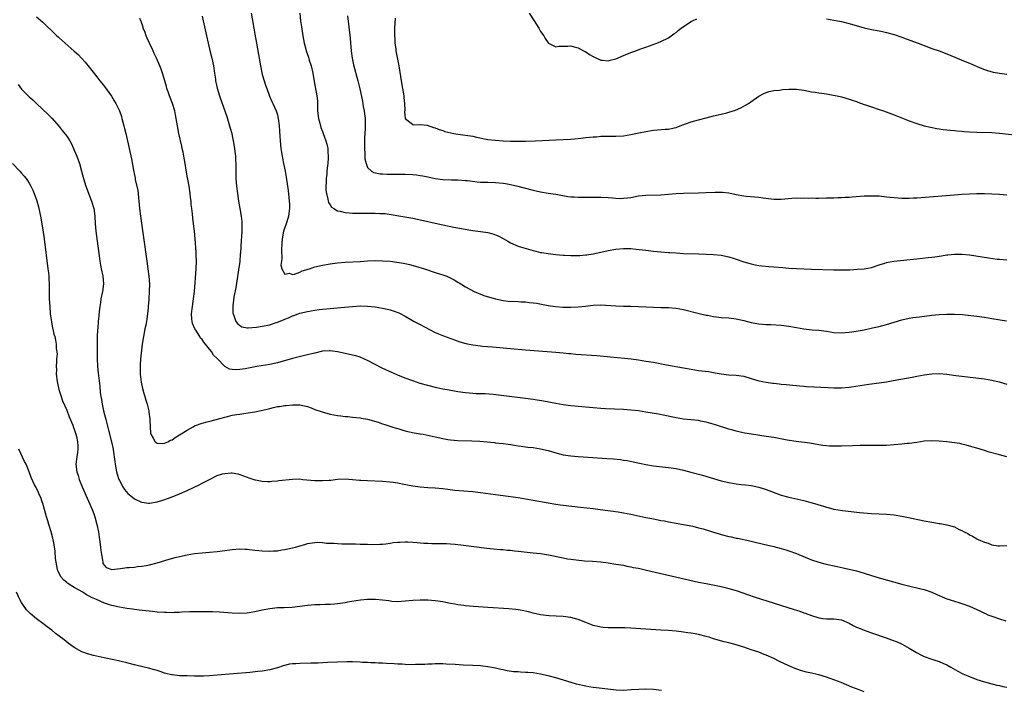
# Model space of a CAD drawing. Units: inches. Extents: x 2604000 to 2607000, y 1488000 to 1491000.
# Drawn here: x 2605004 to 2605266, y 1488519 to 1488697 of the extents above; entities that cross this region are included whole.
import ezdxf

# ---------------------------------------------------------------- set-up
doc = ezdxf.new("R2010")
doc.units = ezdxf.units.IN
doc.header["$MEASUREMENT"] = 0
doc.layers.add('LD26041488_10ft', color=41, linetype='Continuous')

msp = doc.modelspace()

# ---------------------------------------------------------------- linework, layer by layer
at = {"layer": 'LD26041488_10ft'}
for points, elevation in [([(2605053, 1488698.2), (2605053.28, 1488697), (2605054.14, 1488693), (2605054.6, 1488691), (2605055, 1488689.46), (2605055.59, 1488687), (2605055.98, 1488685), (2605056.27, 1488683), (2605056.52, 1488681.48), (2605056.58, 1488681), (2605056.65, 1488680.65), (2605057.03, 1488679.03), (2605057.63, 1488677), (2605058.31, 1488675), (2605059.55, 1488671.55), (2605060.31, 1488669), (2605060.45, 1488668.45), (2605060.86, 1488667), (2605061, 1488666.39), (2605061.29, 1488665), (2605061.53, 1488663.53), (2605061.83, 1488661), (2605061.89, 1488659.89), (2605061.97, 1488659), (2605061.99, 1488658.01), (2605061.96, 1488655.96), (2605061.96, 1488655), (2605062.1, 1488653), (2605062.37, 1488651), (2605062.67, 1488649), (2605063, 1488647.08), (2605063.39, 1488645), (2605063.57, 1488643.57), (2605063.59, 1488643), (2605063.56, 1488642.44), (2605063.57, 1488641), (2605063.48, 1488639.48), (2605063.37, 1488638.63), (2605063.16, 1488635.16), (2605063.13, 1488634.87), (2605062.98, 1488632.98), (2605062.71, 1488630.71), (2605062.35, 1488628.35), (2605061.97, 1488626.03), (2605061.45, 1488623.45), (2605061.16, 1488621.16), (2605061.18, 1488619.18), (2605061.22, 1488619), (2605061.4, 1488618.6), (2605061.95, 1488617), (2605062.41, 1488616.41), (2605063, 1488615.9), (2605063.58, 1488615.58), (2605065, 1488615.3), (2605065.27, 1488615.27), (2605067.47, 1488615.47), (2605069, 1488615.7), (2605071, 1488616.11), (2605072.68, 1488616.68), (2605073, 1488616.77), (2605074.59, 1488617.41), (2605075, 1488617.62), (2605076, 1488618), (2605077, 1488618.46), (2605077.41, 1488618.59), (2605078.51, 1488619), (2605079, 1488619.17), (2605081, 1488619.68), (2605083, 1488620.02), (2605084.14, 1488620.14), (2605085, 1488620.25), (2605087, 1488620.46), (2605090.81, 1488620.81), (2605092.99, 1488620.99), (2605095, 1488621.12), (2605097, 1488621.08), (2605099, 1488620.85), (2605101, 1488620.5), (2605102.24, 1488620.24), (2605103, 1488620.06), (2605103.83, 1488619.83), (2605105.3, 1488619.3), (2605107, 1488618.39), (2605108.52, 1488617.48), (2605109.38, 1488617), (2605110.45, 1488616.45), (2605111, 1488616.15), (2605115, 1488614.1), (2605117.17, 1488613.17), (2605120.07, 1488612.07), (2605121.54, 1488611.54), (2605123.1, 1488611.1), (2605125, 1488610.75), (2605127, 1488610.51), (2605127.54, 1488610.46), (2605130.24, 1488610.24), (2605135, 1488609.8), (2605139, 1488609.45), (2605147, 1488608.83), (2605149, 1488608.66), (2605150.51, 1488608.51), (2605151, 1488608.48), (2605152.34, 1488608.34), (2605157.91, 1488607.91), (2605161.6, 1488607.6), (2605165.27, 1488607.27), (2605167.05, 1488607.05), (2605169, 1488606.78), (2605171, 1488606.47), (2605173, 1488606.13), (2605176.51, 1488605.49), (2605181, 1488604.63), (2605183, 1488604.27), (2605185, 1488603.98), (2605187.65, 1488603.65), (2605189, 1488603.42), (2605189.37, 1488603.37), (2605191, 1488603.07), (2605193, 1488602.84), (2605195, 1488602.7), (2605197, 1488602.41), (2605199, 1488601.85), (2605201, 1488601.24), (2605203, 1488600.81), (2605204.62, 1488600.62), (2605205, 1488600.54), (2605206.44, 1488600.44), (2605207, 1488600.34), (2605208.25, 1488600.25), (2605210.04, 1488600.04), (2605211, 1488599.98), (2605211.86, 1488599.86), (2605213, 1488599.81), (2605213.73, 1488599.73), (2605219.42, 1488599.42), (2605221, 1488599.36), (2605223, 1488599.38), (2605225, 1488599.54), (2605225.62, 1488599.62), (2605230.28, 1488600.28), (2605233, 1488600.64), (2605235, 1488600.95), (2605236.74, 1488601.26), (2605241.78, 1488602.22), (2605243, 1488602.44), (2605245, 1488602.77), (2605247, 1488603.03), (2605249, 1488603.14), (2605251, 1488603), (2605253.36, 1488602.64), (2605255, 1488602.41), (2605260.18, 1488601.82), (2605261, 1488601.71), (2605263, 1488601.38), (2605264.94, 1488600.94), (2605267, 1488600.31)], 9290), ([(2605066.07, 1488699), (2605066.73, 1488695), (2605067, 1488693.43), (2605067.47, 1488691), (2605067.99, 1488687.99), (2605068.12, 1488687), (2605068.48, 1488685), (2605069, 1488682.69), (2605069.5, 1488681), (2605069.86, 1488679.86), (2605070.16, 1488679), (2605070.93, 1488676.93), (2605071.53, 1488675.53), (2605071.79, 1488675), (2605072.69, 1488673), (2605073, 1488671.95), (2605073.23, 1488671), (2605073.48, 1488669), (2605073.58, 1488667.58), (2605073.69, 1488666.31), (2605073.75, 1488665), (2605073.93, 1488663), (2605074.09, 1488661.91), (2605074.25, 1488661), (2605074.4, 1488660.4), (2605074.66, 1488659), (2605075.08, 1488657), (2605075.38, 1488655.38), (2605075.84, 1488651.84), (2605076.01, 1488649.99), (2605076.14, 1488649), (2605076.19, 1488648.19), (2605076.2, 1488647), (2605075.94, 1488645), (2605075.48, 1488643.48), (2605075.27, 1488642.73), (2605075, 1488642.01), (2605074.66, 1488641), (2605074.26, 1488639), (2605074.22, 1488637.78), (2605074.07, 1488636.07), (2605074.22, 1488633.78), (2605074.09, 1488633), (2605073.95, 1488631.95), (2605074.16, 1488631), (2605075, 1488629.57), (2605076.19, 1488629.81), (2605077, 1488629.49), (2605077.56, 1488629.56), (2605079, 1488630.13), (2605079.58, 1488630.42), (2605081.52, 1488631), (2605083, 1488631.49), (2605085, 1488631.96), (2605087, 1488632.32), (2605089, 1488632.58), (2605091, 1488632.74), (2605095, 1488632.96), (2605097, 1488633.09), (2605099, 1488633.17), (2605101, 1488633.13), (2605103, 1488632.99), (2605104.8, 1488632.8), (2605106.51, 1488632.51), (2605107, 1488632.4), (2605108.13, 1488632.13), (2605109.71, 1488631.71), (2605112.1, 1488631), (2605115, 1488630.06), (2605117.29, 1488629.29), (2605118.07, 1488629), (2605118.73, 1488628.73), (2605120.05, 1488628.05), (2605121, 1488627.46), (2605121.3, 1488627.3), (2605121.78, 1488627), (2605123, 1488626.22), (2605125.29, 1488625), (2605127.94, 1488623.94), (2605129.44, 1488623.44), (2605131, 1488622.98), (2605133, 1488622.55), (2605134.39, 1488622.39), (2605137, 1488622.27), (2605137.78, 1488622.22), (2605139, 1488622.18), (2605139.94, 1488622.06), (2605141, 1488621.98), (2605141.86, 1488621.87), (2605145, 1488621.28), (2605146.97, 1488620.97), (2605149, 1488620.8), (2605150.79, 1488620.79), (2605151, 1488620.77), (2605153, 1488620.87), (2605154.93, 1488621.07), (2605157, 1488621.32), (2605159, 1488621.38), (2605163, 1488621.11), (2605165.07, 1488621.07), (2605167, 1488621.06), (2605169, 1488621), (2605173, 1488620.77), (2605175, 1488620.72), (2605177, 1488620.69), (2605179, 1488620.53), (2605181, 1488620.16), (2605185.13, 1488619.13), (2605187, 1488618.71), (2605187.34, 1488618.66), (2605189, 1488618.33), (2605189.74, 1488618.26), (2605191, 1488618.09), (2605193, 1488617.95), (2605195, 1488617.7), (2605197, 1488617.21), (2605199, 1488616.71), (2605200.47, 1488616.47), (2605201, 1488616.39), (2605203, 1488616.22), (2605204.17, 1488616.17), (2605207, 1488616), (2605209, 1488615.73), (2605211, 1488615.36), (2605213, 1488615.04), (2605215.2, 1488614.8), (2605217, 1488614.64), (2605219, 1488614.38), (2605221, 1488614.08), (2605223, 1488613.98), (2605223.94, 1488614.06), (2605225, 1488614.17), (2605225.73, 1488614.27), (2605227.47, 1488614.53), (2605229, 1488614.79), (2605231.28, 1488615.28), (2605233, 1488615.69), (2605235, 1488616.21), (2605239, 1488617.41), (2605241, 1488617.85), (2605241.99, 1488618.01), (2605243.75, 1488618.25), (2605247, 1488618.67), (2605249, 1488618.85), (2605251, 1488618.92), (2605253, 1488618.92), (2605255.18, 1488618.82), (2605257.38, 1488618.62), (2605259, 1488618.41), (2605261, 1488618.12), (2605263, 1488617.8), (2605266.86, 1488617.14)], 9280), ([(2605078.97, 1488699), (2605079.18, 1488697), (2605079.39, 1488695.39), (2605079.75, 1488693), (2605079.96, 1488691.96), (2605080.13, 1488691), (2605080.53, 1488689.47), (2605080.67, 1488689), (2605081.27, 1488687.27), (2605081.48, 1488686.52), (2605081.98, 1488685), (2605082.47, 1488683), (2605082.82, 1488680.82), (2605083.52, 1488677), (2605083.65, 1488675.65), (2605083.68, 1488675), (2605083.68, 1488674.32), (2605083.71, 1488673), (2605083.93, 1488671), (2605084.3, 1488669.7), (2605084.59, 1488668.59), (2605085, 1488667.51), (2605085.21, 1488667), (2605085.93, 1488665), (2605086.14, 1488664.14), (2605086.39, 1488663), (2605086.45, 1488662.45), (2605086.52, 1488660.52), (2605086.39, 1488659), (2605086.2, 1488657.8), (2605086.18, 1488657), (2605086.14, 1488656.14), (2605085.99, 1488655), (2605085.94, 1488653.94), (2605085.9, 1488653), (2605085.91, 1488651.91), (2605086.03, 1488651), (2605086.45, 1488649.55), (2605086.53, 1488649), (2605086.62, 1488648.62), (2605087, 1488648.06), (2605087.41, 1488647.41), (2605088, 1488647), (2605089, 1488646.4), (2605089.68, 1488646.32), (2605091, 1488645.94), (2605092.09, 1488645.91), (2605093, 1488645.8), (2605093.77, 1488645.77), (2605095, 1488645.76), (2605097, 1488645.8), (2605098.2, 1488645.8), (2605099, 1488645.84), (2605100.25, 1488645.75), (2605101, 1488645.73), (2605101.67, 1488645.67), (2605106.86, 1488644.86), (2605109, 1488644.49), (2605110.22, 1488644.22), (2605111, 1488644.07), (2605111.85, 1488643.85), (2605115, 1488643.11), (2605117, 1488642.67), (2605119.9, 1488642.1), (2605121, 1488641.91), (2605122.38, 1488641.62), (2605125, 1488641.16), (2605127, 1488640.92), (2605129, 1488640.63), (2605130.29, 1488640.29), (2605131, 1488640.05), (2605131.74, 1488639.74), (2605133.06, 1488639.06), (2605134.31, 1488638.31), (2605135, 1488637.92), (2605137, 1488637.06), (2605138.55, 1488636.55), (2605141, 1488635.85), (2605141.7, 1488635.7), (2605143, 1488635.36), (2605143.32, 1488635.32), (2605145, 1488635.03), (2605147, 1488634.84), (2605149, 1488634.67), (2605149.34, 1488634.66), (2605151, 1488634.54), (2605151.45, 1488634.55), (2605153, 1488634.53), (2605153.42, 1488634.58), (2605155, 1488634.7), (2605155.25, 1488634.75), (2605157, 1488635), (2605159, 1488635.4), (2605161, 1488635.87), (2605163, 1488636.26), (2605165, 1488636.42), (2605166.39, 1488636.39), (2605167, 1488636.36), (2605168.27, 1488636.27), (2605170.07, 1488636.06), (2605171, 1488635.92), (2605173, 1488635.68), (2605175, 1488635.5), (2605177, 1488635.35), (2605177.34, 1488635.34), (2605179, 1488635.21), (2605181, 1488635.11), (2605185.05, 1488634.96), (2605189, 1488634.85), (2605191, 1488634.65), (2605193, 1488634.21), (2605194.19, 1488633.81), (2605195, 1488633.55), (2605197, 1488632.84), (2605199, 1488632.29), (2605200.06, 1488632.06), (2605201, 1488631.91), (2605201.81, 1488631.81), (2605203.64, 1488631.64), (2605205, 1488631.55), (2605207.36, 1488631.36), (2605209, 1488631.2), (2605211, 1488631.09), (2605215.05, 1488630.95), (2605221, 1488630.72), (2605223, 1488630.7), (2605225.24, 1488630.76), (2605227.13, 1488630.87), (2605229, 1488631.01), (2605231, 1488631.38), (2605233, 1488632.05), (2605234.54, 1488632.54), (2605235, 1488632.7), (2605236.93, 1488633.07), (2605243, 1488633.65), (2605246.02, 1488633.98), (2605247, 1488634.11), (2605247.8, 1488634.2), (2605249, 1488634.4), (2605249.55, 1488634.45), (2605251, 1488634.71), (2605251.28, 1488634.72), (2605253, 1488634.91), (2605255, 1488634.92), (2605257, 1488634.72), (2605262.11, 1488633.89), (2605264.4, 1488633.6), (2605265, 1488633.56), (2605267, 1488633.36)], 9270), ([(2605091.68, 1488698.32), (2605092.35, 1488692.35), (2605092.47, 1488691), (2605092.63, 1488689), (2605092.86, 1488687), (2605093.23, 1488685.23), (2605094.41, 1488681), (2605094.91, 1488678.91), (2605095.61, 1488675.61), (2605095.85, 1488674.15), (2605096.08, 1488673), (2605096.19, 1488672.19), (2605096.32, 1488671), (2605096.37, 1488669), (2605096.36, 1488668.36), (2605096.21, 1488665.79), (2605096.2, 1488665), (2605096.2, 1488663), (2605096.29, 1488661.71), (2605096.28, 1488660.28), (2605096.57, 1488659), (2605097, 1488657.98), (2605098.07, 1488657), (2605098.65, 1488656.65), (2605100.3, 1488656.3), (2605101, 1488656.27), (2605102.19, 1488656.19), (2605103, 1488656.21), (2605104.17, 1488656.17), (2605105, 1488656.18), (2605107, 1488656.15), (2605109, 1488656.06), (2605109.98, 1488655.98), (2605111, 1488655.83), (2605111.71, 1488655.71), (2605113, 1488655.43), (2605115, 1488655.04), (2605117, 1488654.8), (2605119.32, 1488654.68), (2605121, 1488654.65), (2605123, 1488654.53), (2605123.53, 1488654.47), (2605126.15, 1488654.15), (2605127, 1488654.08), (2605127.94, 1488654.06), (2605129, 1488654.01), (2605131, 1488653.95), (2605133, 1488653.75), (2605133.66, 1488653.66), (2605135, 1488653.4), (2605136.91, 1488653), (2605138.58, 1488652.58), (2605141, 1488651.94), (2605143, 1488651.48), (2605145, 1488651.13), (2605147, 1488650.82), (2605150.25, 1488650.25), (2605151, 1488650.15), (2605151.88, 1488650.12), (2605153, 1488650.02), (2605153.96, 1488650.04), (2605155, 1488650.03), (2605155.94, 1488650.06), (2605157.93, 1488650.07), (2605159, 1488650.05), (2605161, 1488649.95), (2605162.15, 1488649.85), (2605163, 1488649.8), (2605164.26, 1488649.74), (2605165, 1488649.75), (2605166.14, 1488649.86), (2605167, 1488649.98), (2605169, 1488650.38), (2605171, 1488650.63), (2605175, 1488650.72), (2605177, 1488650.87), (2605179, 1488651.05), (2605181, 1488651.14), (2605185, 1488651.21), (2605187, 1488651.28), (2605189.41, 1488651.41), (2605191, 1488651.42), (2605191.4, 1488651.4), (2605193, 1488651.21), (2605195, 1488650.8), (2605197, 1488650.44), (2605197.65, 1488650.35), (2605199.89, 1488650.11), (2605201, 1488650.02), (2605202.14, 1488649.86), (2605205, 1488649.54), (2605206.49, 1488649.51), (2605207, 1488649.52), (2605209.76, 1488649.76), (2605211, 1488649.85), (2605212.17, 1488649.83), (2605213, 1488649.89), (2605214.19, 1488649.81), (2605215, 1488649.85), (2605216.2, 1488649.8), (2605217, 1488649.83), (2605219, 1488649.85), (2605220.1, 1488649.91), (2605221, 1488649.9), (2605222.02, 1488649.98), (2605223, 1488649.98), (2605223.93, 1488650.07), (2605225, 1488650.1), (2605225.82, 1488650.18), (2605229, 1488650.38), (2605231, 1488650.45), (2605233, 1488650.38), (2605235, 1488650.17), (2605235.9, 1488650.1), (2605237, 1488649.94), (2605238.1, 1488649.9), (2605239, 1488649.8), (2605240.18, 1488649.82), (2605241, 1488649.79), (2605242.13, 1488649.87), (2605243, 1488649.9), (2605253, 1488650.71), (2605255, 1488650.85), (2605257, 1488650.95), (2605259, 1488651), (2605261, 1488651), (2605263, 1488650.96), (2605265, 1488650.86), (2605267, 1488650.72)], 9260), ([(2605139.92, 1488699), (2605141.3, 1488697), (2605142.55, 1488695), (2605143, 1488694.14), (2605143.82, 1488693), (2605144.23, 1488692.23), (2605145, 1488691.09), (2605145.05, 1488691.05), (2605147, 1488690.06), (2605147.82, 1488690.18), (2605150.21, 1488690.21), (2605151, 1488690.27), (2605151.95, 1488690.05), (2605153, 1488689.74), (2605154.36, 1488689), (2605154.79, 1488688.79), (2605155, 1488688.72), (2605156.03, 1488688.03), (2605157, 1488687.51), (2605157.32, 1488687.32), (2605158.65, 1488686.65), (2605159, 1488686.53), (2605159.49, 1488686.51), (2605161, 1488686.32), (2605161.52, 1488686.48), (2605163, 1488686.82), (2605165, 1488687.7), (2605167, 1488688.52), (2605168.35, 1488689), (2605169.41, 1488689.41), (2605171, 1488690), (2605173.9, 1488691), (2605175, 1488691.44), (2605177, 1488692.48), (2605177.73, 1488693), (2605178.46, 1488693.54), (2605179, 1488693.9), (2605179.61, 1488694.39), (2605180.41, 1488695), (2605181, 1488695.43), (2605183, 1488696.79), (2605183.42, 1488697), (2605184.51, 1488697.49)], 9240), ([(2605009, 1488698.06), (2605010.62, 1488696.62), (2605011, 1488696.24), (2605011.65, 1488695.65), (2605013, 1488694.34), (2605013.7, 1488693.7), (2605014.38, 1488693), (2605014.71, 1488692.71), (2605015, 1488692.41), (2605015.77, 1488691.77), (2605016.55, 1488691), (2605019, 1488688.89), (2605020.03, 1488688.03), (2605020.93, 1488687), (2605021.93, 1488685.93), (2605023.71, 1488683.71), (2605025, 1488682.06), (2605025.8, 1488681), (2605026.35, 1488680.35), (2605027, 1488679.51), (2605028.88, 1488676.88), (2605029.65, 1488675.65), (2605030.01, 1488675), (2605031.01, 1488673), (2605031.53, 1488671.53), (2605031.69, 1488671), (2605032.21, 1488669), (2605032.34, 1488668.34), (2605032.68, 1488667), (2605033.49, 1488663.49), (2605033.64, 1488663), (2605034.25, 1488660.25), (2605034.72, 1488657.28), (2605034.82, 1488656.82), (2605035.15, 1488655.15), (2605035.2, 1488654.8), (2605035.86, 1488651.85), (2605035.97, 1488651), (2605036.08, 1488649.92), (2605036.2, 1488649), (2605036.38, 1488647), (2605036.61, 1488645), (2605038.33, 1488633), (2605038.6, 1488631), (2605038.83, 1488629), (2605038.96, 1488627), (2605038.94, 1488625), (2605038.8, 1488623), (2605038.8, 1488622.8), (2605038.67, 1488621), (2605038.66, 1488620.66), (2605038.51, 1488619), (2605038.28, 1488617.72), (2605038.2, 1488617), (2605038, 1488616), (2605037.77, 1488615), (2605037.38, 1488613), (2605037.09, 1488611), (2605036.64, 1488607), (2605036.53, 1488605.47), (2605036.52, 1488605), (2605036.56, 1488603), (2605036.81, 1488600.81), (2605037.16, 1488599.16), (2605037.59, 1488597.59), (2605037.77, 1488597), (2605038.02, 1488596.02), (2605038.35, 1488595), (2605038.79, 1488593.21), (2605038.83, 1488593), (2605038.83, 1488592.83), (2605039.08, 1488591.08), (2605039.13, 1488590.87), (2605039.16, 1488589), (2605039.26, 1488587.26), (2605039.35, 1488587), (2605040.01, 1488585.99), (2605040.54, 1488585), (2605040.77, 1488584.77), (2605041, 1488584.64), (2605042.54, 1488584.54), (2605043, 1488584.6), (2605043.87, 1488585), (2605044.59, 1488585.41), (2605045, 1488585.53), (2605045.86, 1488586.14), (2605047, 1488586.82), (2605049, 1488588.12), (2605050.58, 1488589), (2605051, 1488589.2), (2605053, 1488589.95), (2605054.33, 1488590.33), (2605055.41, 1488590.59), (2605059, 1488591.58), (2605059.71, 1488591.71), (2605061, 1488592.03), (2605062.22, 1488592.22), (2605063, 1488592.38), (2605064.6, 1488592.6), (2605067, 1488592.98), (2605068.69, 1488593.31), (2605070.31, 1488593.69), (2605071, 1488593.87), (2605071.93, 1488594.07), (2605073, 1488594.34), (2605073.59, 1488594.41), (2605075, 1488594.68), (2605075.32, 1488594.68), (2605077, 1488594.85), (2605077.17, 1488594.83), (2605079, 1488594.79), (2605081, 1488594.34), (2605082.01, 1488593.99), (2605083, 1488593.62), (2605084.93, 1488592.93), (2605087, 1488592.38), (2605089, 1488592.02), (2605089.92, 1488591.92), (2605091, 1488591.75), (2605091.7, 1488591.7), (2605093, 1488591.55), (2605095, 1488591.36), (2605095.29, 1488591.29), (2605097, 1488591.01), (2605099.81, 1488590.19), (2605101, 1488589.76), (2605101.55, 1488589.55), (2605103.45, 1488589), (2605104.6, 1488588.6), (2605105, 1488588.5), (2605106.13, 1488588.13), (2605107, 1488587.92), (2605107.72, 1488587.72), (2605109.39, 1488587.39), (2605111, 1488587.14), (2605111.78, 1488587), (2605113.32, 1488586.68), (2605115, 1488586.28), (2605117, 1488585.86), (2605118.37, 1488585.63), (2605119, 1488585.54), (2605121, 1488585.36), (2605124.73, 1488585.27), (2605126.86, 1488585.14), (2605130.76, 1488584.76), (2605131, 1488584.75), (2605133, 1488584.54), (2605134.36, 1488584.36), (2605135, 1488584.24), (2605136.08, 1488584.08), (2605137, 1488583.88), (2605137.8, 1488583.8), (2605139, 1488583.61), (2605139.57, 1488583.57), (2605141, 1488583.43), (2605143, 1488583.14), (2605145, 1488582.64), (2605147, 1488582.05), (2605149, 1488581.56), (2605151, 1488581.26), (2605153, 1488581.1), (2605156.84, 1488580.84), (2605160.57, 1488580.57), (2605162.42, 1488580.42), (2605164.24, 1488580.24), (2605165, 1488580.14), (2605165.99, 1488579.99), (2605167.64, 1488579.64), (2605169.26, 1488579.26), (2605171, 1488578.91), (2605173, 1488578.62), (2605177, 1488578.14), (2605179, 1488577.86), (2605181, 1488577.47), (2605182.95, 1488576.95), (2605186.08, 1488576.08), (2605191, 1488574.62), (2605193, 1488574.12), (2605195, 1488573.79), (2605196.33, 1488573.67), (2605197.51, 1488573.51), (2605199, 1488573.36), (2605201, 1488572.96), (2605202.45, 1488572.45), (2605203, 1488572.29), (2605207, 1488570.8), (2605209, 1488570.23), (2605213, 1488569.36), (2605214.87, 1488568.87), (2605216.4, 1488568.4), (2605217, 1488568.2), (2605217.93, 1488567.93), (2605219, 1488567.59), (2605219.49, 1488567.49), (2605221, 1488567.1), (2605223.29, 1488566.71), (2605225.59, 1488566.41), (2605227.82, 1488566.18), (2605231, 1488565.94), (2605235, 1488565.77), (2605237, 1488565.58), (2605239, 1488565.22), (2605240.81, 1488564.81), (2605245, 1488563.97), (2605247, 1488563.6), (2605247.53, 1488563.53), (2605249, 1488563.29), (2605249.26, 1488563.26), (2605251, 1488562.94), (2605253, 1488562.37), (2605254.31, 1488561.69), (2605255, 1488561.37), (2605255.64, 1488561), (2605256.55, 1488560.55), (2605257, 1488560.26), (2605257.85, 1488559.84), (2605259, 1488559.18), (2605259.37, 1488559), (2605261, 1488558.28), (2605261.99, 1488557.99), (2605263, 1488557.61), (2605264.66, 1488557.34), (2605265, 1488557.3), (2605267, 1488557.36)], 9310), ([(2605267, 1488581.01), (2605265, 1488581.51), (2605262.26, 1488582.26), (2605261, 1488582.63), (2605259, 1488583.25), (2605257.69, 1488583.69), (2605256.13, 1488584.13), (2605255, 1488584.39), (2605254.49, 1488584.49), (2605253, 1488584.73), (2605251, 1488584.96), (2605249, 1488585.14), (2605247, 1488585.25), (2605245, 1488585.13), (2605243, 1488584.82), (2605241, 1488584.54), (2605240.49, 1488584.49), (2605239, 1488584.34), (2605237, 1488584.16), (2605235, 1488584.02), (2605234.01, 1488584.01), (2605233, 1488583.96), (2605231.99, 1488583.99), (2605231, 1488583.96), (2605229.99, 1488583.99), (2605229, 1488583.97), (2605227.98, 1488583.98), (2605225.94, 1488583.94), (2605223, 1488583.83), (2605221.81, 1488583.81), (2605221, 1488583.81), (2605219.85, 1488583.85), (2605219, 1488583.91), (2605218.03, 1488584.03), (2605217, 1488584.19), (2605214.6, 1488584.6), (2605210.94, 1488585.06), (2605208.55, 1488585.45), (2605205, 1488586.1), (2605203, 1488586.42), (2605199.03, 1488587.03), (2605197.31, 1488587.32), (2605195.66, 1488587.66), (2605195, 1488587.82), (2605194.07, 1488588.07), (2605193, 1488588.39), (2605189.5, 1488589.5), (2605187, 1488590.22), (2605185.49, 1488590.51), (2605185, 1488590.62), (2605183, 1488590.82), (2605181, 1488591.01), (2605179, 1488591.36), (2605176.02, 1488592.02), (2605174.34, 1488592.34), (2605171, 1488592.89), (2605169, 1488593.19), (2605167, 1488593.44), (2605165, 1488593.6), (2605160.22, 1488593.78), (2605159, 1488593.85), (2605157, 1488593.99), (2605153, 1488594.35), (2605151, 1488594.57), (2605149, 1488594.85), (2605147, 1488595.2), (2605143.8, 1488595.8), (2605141, 1488596.26), (2605139, 1488596.54), (2605133.25, 1488597.25), (2605130.42, 1488597.58), (2605128.28, 1488597.72), (2605125.76, 1488597.76), (2605125, 1488597.79), (2605123, 1488597.97), (2605121, 1488598.27), (2605118.7, 1488598.7), (2605117.03, 1488599.03), (2605115.38, 1488599.38), (2605113, 1488599.95), (2605111, 1488600.51), (2605109, 1488601.18), (2605107, 1488601.93), (2605105, 1488602.75), (2605103.42, 1488603.42), (2605102.05, 1488604.05), (2605100.7, 1488604.7), (2605099, 1488605.57), (2605097, 1488606.63), (2605096.15, 1488607), (2605095, 1488607.53), (2605093.85, 1488607.85), (2605093, 1488608.06), (2605091, 1488608.45), (2605088.95, 1488608.95), (2605087, 1488609.21), (2605086.82, 1488609.18), (2605085, 1488609.05), (2605083, 1488608.6), (2605082.5, 1488608.5), (2605081, 1488608.1), (2605079.87, 1488607.87), (2605077, 1488607.18), (2605073, 1488606.03), (2605071, 1488605.59), (2605067.56, 1488605), (2605064.41, 1488604.41), (2605063, 1488604.2), (2605062.12, 1488604.12), (2605061, 1488604.2), (2605060.3, 1488604.3), (2605059, 1488605.04), (2605057.05, 1488607.05), (2605057, 1488607.12), (2605056.04, 1488608.04), (2605055.5, 1488609), (2605055, 1488609.62), (2605053.92, 1488611), (2605053.47, 1488611.47), (2605053, 1488612.17), (2605052.59, 1488612.59), (2605052.38, 1488613), (2605051.29, 1488614.71), (2605051.09, 1488615), (2605050.45, 1488616.45), (2605050.31, 1488617), (2605050.28, 1488617.72), (2605050.17, 1488619), (2605050.41, 1488621), (2605050.72, 1488623), (2605050.94, 1488625), (2605051.44, 1488631), (2605051.51, 1488633), (2605051.45, 1488634.55), (2605051.44, 1488635.44), (2605051.18, 1488639), (2605050.96, 1488641.04), (2605050.72, 1488643), (2605050.5, 1488644.5), (2605050.4, 1488645.6), (2605050.22, 1488647), (2605050.1, 1488648.1), (2605050.04, 1488649), (2605049.94, 1488649.94), (2605049.85, 1488651), (2605049.56, 1488653), (2605049.19, 1488654.81), (2605049.14, 1488655.14), (2605048.82, 1488656.82), (2605048.72, 1488657.28), (2605048.47, 1488659), (2605048.15, 1488661), (2605047.94, 1488662.06), (2605047.73, 1488663), (2605047.58, 1488663.58), (2605046.84, 1488667), (2605046.47, 1488669), (2605046.12, 1488671), (2605045.92, 1488671.92), (2605045.72, 1488673), (2605045.11, 1488675), (2605044.33, 1488677), (2605043.93, 1488678.07), (2605043.62, 1488679), (2605043.51, 1488679.51), (2605043.05, 1488681), (2605042.47, 1488683), (2605042.07, 1488684.07), (2605041.75, 1488685), (2605040.9, 1488687), (2605040.27, 1488688.27), (2605039.94, 1488689), (2605038.98, 1488691), (2605038.38, 1488692.38), (2605038.09, 1488693), (2605037.82, 1488693.82), (2605037.35, 1488695), (2605037.28, 1488695.28), (2605036.77, 1488696.77), (2605036.43, 1488697.57)], 9300), ([(2605104.35, 1488697.65), (2605104.19, 1488695), (2605104.18, 1488693), (2605104.2, 1488692.2), (2605104.27, 1488691), (2605104.46, 1488689.54), (2605104.5, 1488689), (2605105.26, 1488685), (2605105.93, 1488681), (2605106.29, 1488679), (2605106.6, 1488677), (2605106.61, 1488676.61), (2605106.78, 1488675), (2605106.88, 1488673.12), (2605106.84, 1488672.84), (2605107, 1488671), (2605109, 1488669.43), (2605109.33, 1488669.33), (2605111, 1488669.43), (2605112.83, 1488669.17), (2605114.55, 1488668.55), (2605115, 1488668.47), (2605116.02, 1488668.02), (2605117, 1488667.76), (2605117.55, 1488667.55), (2605119.14, 1488667.14), (2605119.92, 1488667), (2605121, 1488666.84), (2605123, 1488666.58), (2605125, 1488666.25), (2605125.96, 1488666.04), (2605129, 1488665.44), (2605131, 1488665.18), (2605133, 1488665.05), (2605134.97, 1488664.97), (2605137, 1488664.93), (2605139, 1488664.93), (2605141.65, 1488665), (2605147, 1488665.29), (2605149, 1488665.36), (2605151, 1488665.48), (2605153, 1488665.67), (2605155, 1488665.89), (2605156.02, 1488665.98), (2605157, 1488666.1), (2605157.86, 1488666.14), (2605159, 1488666.26), (2605159.76, 1488666.24), (2605161, 1488666.29), (2605161.74, 1488666.26), (2605163, 1488666.27), (2605165, 1488666.39), (2605167, 1488666.7), (2605169.13, 1488667.13), (2605171, 1488667.53), (2605173, 1488667.86), (2605176.13, 1488668.13), (2605177, 1488668.19), (2605178.52, 1488668.52), (2605179, 1488668.6), (2605180.13, 1488669), (2605181.55, 1488669.55), (2605183, 1488670.09), (2605185, 1488670.67), (2605187, 1488671.19), (2605189, 1488671.7), (2605191, 1488672.15), (2605192.53, 1488672.53), (2605193, 1488672.63), (2605194.79, 1488673.21), (2605196.2, 1488673.8), (2605197.49, 1488674.51), (2605198.25, 1488675), (2605201, 1488676.9), (2605202.36, 1488677.64), (2605203, 1488677.91), (2605203.81, 1488678.19), (2605205, 1488678.4), (2605206.54, 1488678.54), (2605207, 1488678.62), (2605207.34, 1488678.66), (2605209, 1488678.76), (2605211, 1488678.76), (2605213, 1488678.49), (2605215, 1488678.09), (2605216.04, 1488677.96), (2605217, 1488677.8), (2605218.36, 1488677.64), (2605219, 1488677.54), (2605220.77, 1488677.23), (2605221.85, 1488677), (2605223, 1488676.72), (2605225, 1488676.17), (2605225.87, 1488675.87), (2605227, 1488675.5), (2605227.34, 1488675.34), (2605229, 1488674.75), (2605229.35, 1488674.65), (2605231, 1488674.07), (2605233, 1488673.41), (2605234.16, 1488673), (2605237, 1488671.96), (2605241, 1488670.36), (2605243, 1488669.63), (2605245.02, 1488669.02), (2605246.64, 1488668.64), (2605248.31, 1488668.31), (2605249, 1488668.24), (2605250.06, 1488668.06), (2605251, 1488668), (2605251.85, 1488667.85), (2605253, 1488667.78), (2605253.67, 1488667.67), (2605255, 1488667.58), (2605255.52, 1488667.52), (2605257, 1488667.42), (2605259, 1488667.34), (2605263, 1488667.24), (2605265, 1488667.1), (2605269, 1488666.62)], 9250), ([(2605219, 1488697.49), (2605221, 1488697.17), (2605221.9, 1488697), (2605223, 1488696.76), (2605225, 1488696.26), (2605229, 1488695.07), (2605231, 1488694.63), (2605233, 1488694.29), (2605233.87, 1488694.13), (2605235, 1488693.89), (2605237, 1488693.32), (2605239, 1488692.62), (2605240.17, 1488692.17), (2605243.35, 1488691), (2605245, 1488690.36), (2605247, 1488689.64), (2605249, 1488688.95), (2605251, 1488688.18), (2605255.84, 1488686.16), (2605257, 1488685.7), (2605260.32, 1488684.32), (2605261, 1488684.06), (2605261.78, 1488683.78), (2605263.34, 1488683.34), (2605265.02, 1488683.02), (2605267, 1488682.77)], 9240), ([(2605004.07, 1488680.07), (2605005, 1488678.82), (2605005.87, 1488677.87), (2605006.73, 1488677), (2605007, 1488676.76), (2605007.96, 1488675.96), (2605008.95, 1488675), (2605012.05, 1488672.05), (2605013, 1488671.05), (2605015, 1488668.83), (2605015.81, 1488667.81), (2605017, 1488666.27), (2605017.79, 1488665), (2605018.23, 1488664.23), (2605018.83, 1488663), (2605019, 1488662.6), (2605019.65, 1488661), (2605020.35, 1488659), (2605020.95, 1488656.95), (2605021.46, 1488655), (2605022.07, 1488653), (2605022.31, 1488652.31), (2605023.57, 1488649), (2605024.17, 1488647), (2605024.46, 1488645), (2605024.57, 1488643), (2605024.72, 1488641), (2605025.23, 1488637), (2605025.59, 1488634.41), (2605025.81, 1488633), (2605026.01, 1488632.01), (2605026.19, 1488631), (2605026.58, 1488629), (2605026.73, 1488627), (2605026.49, 1488625), (2605026.1, 1488623), (2605025.98, 1488622.02), (2605025.82, 1488621), (2605025.65, 1488619.65), (2605025.54, 1488618.46), (2605025.37, 1488617), (2605025.24, 1488615.24), (2605025.19, 1488614.81), (2605025.13, 1488613), (2605025.1, 1488611), (2605025.11, 1488607.11), (2605025.19, 1488605), (2605025.35, 1488603.35), (2605025.78, 1488599.78), (2605025.89, 1488598.11), (2605026.06, 1488597), (2605026.26, 1488596.26), (2605026.41, 1488595), (2605026.8, 1488593.2), (2605027.31, 1488591.31), (2605027.36, 1488591), (2605027.47, 1488590.53), (2605028.12, 1488588.12), (2605028.91, 1488585), (2605029.33, 1488583), (2605029.54, 1488581.54), (2605029.64, 1488581), (2605029.77, 1488579.77), (2605029.9, 1488579), (2605030.26, 1488577), (2605030.42, 1488576.42), (2605030.87, 1488575), (2605031, 1488574.72), (2605031.92, 1488573), (2605032.32, 1488572.32), (2605033.27, 1488571.27), (2605033.6, 1488571), (2605035, 1488569.79), (2605036.92, 1488568.92), (2605037, 1488568.9), (2605038.7, 1488568.7), (2605039, 1488568.7), (2605041, 1488569.03), (2605042.51, 1488569.49), (2605044.02, 1488569.98), (2605045.48, 1488570.52), (2605047, 1488571.13), (2605049, 1488572.02), (2605052.41, 1488573.59), (2605053, 1488573.95), (2605055, 1488575), (2605057, 1488576), (2605058.44, 1488576.44), (2605059, 1488576.59), (2605060.7, 1488576.7), (2605061, 1488576.7), (2605062.45, 1488576.45), (2605063, 1488576.33), (2605065, 1488575.62), (2605065.44, 1488575.44), (2605067, 1488574.86), (2605067.15, 1488574.85), (2605069, 1488574.47), (2605070.4, 1488574.4), (2605071, 1488574.44), (2605071.49, 1488574.51), (2605073, 1488574.6), (2605073.35, 1488574.65), (2605077.05, 1488575.05), (2605079, 1488575.1), (2605079.8, 1488575), (2605083, 1488574.68), (2605085, 1488574.65), (2605086.8, 1488574.8), (2605087.18, 1488574.82), (2605089, 1488575.03), (2605091, 1488575.11), (2605093, 1488575), (2605094.8, 1488574.8), (2605095.22, 1488574.78), (2605097, 1488574.66), (2605101, 1488574.54), (2605103, 1488574.38), (2605103.75, 1488574.25), (2605105, 1488574.08), (2605106.17, 1488573.83), (2605109, 1488573.31), (2605111, 1488573.04), (2605113, 1488572.87), (2605115, 1488572.73), (2605117, 1488572.52), (2605118.35, 1488572.35), (2605120.16, 1488572.16), (2605125, 1488571.73), (2605127, 1488571.51), (2605131, 1488571), (2605137, 1488570.15), (2605139, 1488569.83), (2605141, 1488569.48), (2605145, 1488568.72), (2605147, 1488568.37), (2605148.21, 1488568.21), (2605149, 1488568.09), (2605153.58, 1488567.58), (2605157, 1488567.23), (2605158.87, 1488567), (2605163.65, 1488566.35), (2605165, 1488566.12), (2605167, 1488565.74), (2605171, 1488564.89), (2605172.58, 1488564.58), (2605173, 1488564.48), (2605174.24, 1488564.24), (2605175, 1488564.08), (2605175.92, 1488563.92), (2605177, 1488563.69), (2605179, 1488563.31), (2605181.02, 1488562.98), (2605183.47, 1488562.52), (2605185, 1488562.13), (2605186.2, 1488561.8), (2605188.93, 1488560.93), (2605190.47, 1488560.47), (2605191, 1488560.33), (2605193, 1488559.83), (2605193.69, 1488559.69), (2605195, 1488559.39), (2605195.33, 1488559.33), (2605198.62, 1488558.62), (2605199.65, 1488558.35), (2605202.27, 1488557.73), (2605205, 1488557.11), (2605207, 1488556.61), (2605208.21, 1488556.21), (2605209, 1488555.98), (2605211, 1488555.23), (2605215, 1488553.63), (2605217, 1488552.95), (2605218.55, 1488552.55), (2605221.85, 1488551.85), (2605223.47, 1488551.47), (2605227, 1488550.62), (2605229, 1488550.06), (2605231, 1488549.43), (2605233, 1488548.83), (2605239, 1488547.14), (2605241.5, 1488546.5), (2605243, 1488546.17), (2605244.13, 1488545.87), (2605245, 1488545.69), (2605246.98, 1488544.98), (2605248.38, 1488544.38), (2605249, 1488544.09), (2605249.77, 1488543.77), (2605251, 1488543.23), (2605253, 1488542.57), (2605254.21, 1488542.21), (2605255, 1488541.95), (2605257, 1488541.24), (2605259, 1488540.37), (2605259.92, 1488539.92), (2605261, 1488539.43), (2605261.29, 1488539.29), (2605261.94, 1488539), (2605263, 1488538.59), (2605265, 1488537.87), (2605266.68, 1488537.32)], 9320), ([(2605002.62, 1488659), (2605004.53, 1488657), (2605005, 1488656.47), (2605005.67, 1488655.67), (2605006.2, 1488655), (2605006.53, 1488654.53), (2605007, 1488653.8), (2605007.44, 1488653), (2605007.95, 1488651.95), (2605008.36, 1488651), (2605009.07, 1488649.07), (2605009.51, 1488647.51), (2605009.62, 1488647), (2605010.02, 1488645), (2605010.67, 1488641.33), (2605011.01, 1488638.99), (2605012.01, 1488631), (2605012.11, 1488629.89), (2605012.22, 1488629), (2605012.27, 1488628.27), (2605012.31, 1488627), (2605012.3, 1488625.7), (2605012.35, 1488624.35), (2605012.37, 1488623), (2605012.46, 1488621), (2605012.63, 1488619), (2605012.91, 1488616.91), (2605013.23, 1488615.23), (2605013.31, 1488615), (2605013.58, 1488613.58), (2605013.82, 1488613), (2605013.98, 1488611.98), (2605014.22, 1488611), (2605014.23, 1488609.77), (2605014.41, 1488608.41), (2605014.29, 1488607), (2605014.32, 1488606.32), (2605014.2, 1488605), (2605014.24, 1488604.24), (2605014.23, 1488603), (2605014.48, 1488601), (2605014.56, 1488600.56), (2605014.93, 1488598.93), (2605015.51, 1488597), (2605015.9, 1488595.9), (2605017, 1488593.44), (2605017.66, 1488591.66), (2605018.58, 1488589.42), (2605018.81, 1488588.81), (2605019, 1488588.35), (2605019.45, 1488587), (2605019.59, 1488586.41), (2605019.9, 1488585), (2605019.91, 1488583.91), (2605019.97, 1488583), (2605019.87, 1488582.13), (2605019.69, 1488581), (2605019.46, 1488579), (2605019.68, 1488577), (2605020.01, 1488576.01), (2605020.32, 1488575), (2605021.14, 1488573), (2605022.78, 1488569.22), (2605023.72, 1488567), (2605024.17, 1488565.83), (2605024.47, 1488565), (2605025.04, 1488563), (2605025.44, 1488561), (2605025.66, 1488559.66), (2605025.75, 1488559), (2605025.99, 1488557), (2605026.04, 1488556.04), (2605026.2, 1488555), (2605026.54, 1488553.46), (2605026.56, 1488553), (2605026.64, 1488552.64), (2605027, 1488552.12), (2605027.51, 1488551.51), (2605029.02, 1488551.02), (2605031.25, 1488551.25), (2605033, 1488551.51), (2605033.58, 1488551.58), (2605035, 1488551.67), (2605035.78, 1488551.78), (2605037, 1488551.86), (2605038.1, 1488552.1), (2605039, 1488552.27), (2605041, 1488552.8), (2605044.24, 1488553.76), (2605045.81, 1488554.19), (2605047, 1488554.49), (2605049, 1488554.94), (2605051, 1488555.27), (2605053, 1488555.47), (2605055, 1488555.61), (2605057, 1488555.79), (2605059, 1488556.03), (2605061, 1488556.3), (2605063, 1488556.48), (2605064.44, 1488556.44), (2605065, 1488556.45), (2605066.26, 1488556.26), (2605067, 1488556.2), (2605068.05, 1488556.05), (2605069, 1488555.96), (2605071, 1488555.89), (2605071.97, 1488555.97), (2605073, 1488556.02), (2605074.23, 1488556.23), (2605075, 1488556.33), (2605077, 1488556.79), (2605077.81, 1488557), (2605079, 1488557.35), (2605080.31, 1488557.69), (2605081, 1488557.9), (2605083, 1488558.24), (2605083.73, 1488558.27), (2605085, 1488558.23), (2605086.06, 1488558.06), (2605087.98, 1488558.02), (2605089, 1488557.9), (2605090.12, 1488557.88), (2605091, 1488557.83), (2605093, 1488557.81), (2605093.82, 1488557.82), (2605095, 1488557.79), (2605096.27, 1488557.73), (2605097, 1488557.74), (2605098.33, 1488557.67), (2605100.27, 1488557.73), (2605101, 1488557.78), (2605101.86, 1488557.86), (2605103, 1488558.01), (2605103.83, 1488558.17), (2605105, 1488558.25), (2605105.67, 1488558.33), (2605107, 1488558.34), (2605107.66, 1488558.34), (2605109, 1488558.28), (2605110.2, 1488558.2), (2605111.99, 1488558.01), (2605113, 1488557.98), (2605114.08, 1488557.92), (2605115, 1488557.96), (2605116.07, 1488557.93), (2605117, 1488557.97), (2605117.94, 1488557.94), (2605119, 1488557.88), (2605120.24, 1488557.76), (2605122.5, 1488557.5), (2605128.69, 1488556.69), (2605130.51, 1488556.51), (2605132.36, 1488556.36), (2605133, 1488556.32), (2605134.2, 1488556.2), (2605135, 1488556.14), (2605136.02, 1488556.02), (2605137, 1488555.93), (2605137.82, 1488555.82), (2605141, 1488555.47), (2605143, 1488555.23), (2605145.11, 1488554.89), (2605149, 1488554.09), (2605150.11, 1488553.89), (2605151, 1488553.74), (2605152.45, 1488553.55), (2605154.66, 1488553.34), (2605156.8, 1488553.2), (2605158.97, 1488553.03), (2605161, 1488552.79), (2605163, 1488552.48), (2605165, 1488552.13), (2605165.92, 1488551.92), (2605167, 1488551.74), (2605167.59, 1488551.59), (2605169, 1488551.33), (2605171.13, 1488550.87), (2605185, 1488547.69), (2605187, 1488547.25), (2605191, 1488546.46), (2605191.72, 1488546.28), (2605193, 1488545.99), (2605195, 1488545.39), (2605198.27, 1488544.27), (2605199.77, 1488543.77), (2605210.39, 1488540.39), (2605211, 1488540.18), (2605211.9, 1488539.9), (2605213, 1488539.49), (2605213.38, 1488539.38), (2605215, 1488538.76), (2605217, 1488538.13), (2605218.01, 1488537.99), (2605219, 1488537.87), (2605220.14, 1488537.86), (2605221, 1488537.89), (2605223, 1488537.63), (2605225, 1488536.76), (2605226.11, 1488536.11), (2605227, 1488535.69), (2605227.48, 1488535.48), (2605229, 1488534.85), (2605231, 1488534.15), (2605234.85, 1488532.85), (2605236.33, 1488532.33), (2605237.78, 1488531.78), (2605239.15, 1488531.15), (2605241, 1488530.09), (2605242.92, 1488528.92), (2605244.25, 1488528.25), (2605245, 1488527.91), (2605247, 1488527.16), (2605247.53, 1488527), (2605249, 1488526.51), (2605249.91, 1488526.09), (2605251, 1488525.66), (2605252.1, 1488525), (2605253.94, 1488523.94), (2605255.27, 1488523.27), (2605257, 1488522.53), (2605259, 1488521.78), (2605261, 1488521.12), (2605263, 1488520.58), (2605264.28, 1488520.28), (2605265, 1488520.15), (2605265.93, 1488519.93), (2605267, 1488519.71)], 9330), ([(2605229, 1488518.47), (2605227.72, 1488519), (2605225.76, 1488519.76), (2605222.95, 1488520.95), (2605221, 1488521.71), (2605219, 1488522.4), (2605217, 1488522.97), (2605215.35, 1488523.35), (2605215, 1488523.41), (2605213.7, 1488523.7), (2605212.12, 1488524.12), (2605210.66, 1488524.66), (2605209, 1488525.39), (2605206.54, 1488526.54), (2605205, 1488527.3), (2605203, 1488528.21), (2605202.45, 1488528.45), (2605201, 1488529.02), (2605199, 1488529.69), (2605197, 1488530.33), (2605195, 1488530.94), (2605193, 1488531.49), (2605191.8, 1488531.8), (2605190.24, 1488532.24), (2605188.7, 1488532.7), (2605187.79, 1488533), (2605187, 1488533.22), (2605185, 1488533.73), (2605184.09, 1488533.91), (2605183, 1488534.09), (2605182.18, 1488534.18), (2605181, 1488534.36), (2605179, 1488534.6), (2605177, 1488534.79), (2605175, 1488534.92), (2605167, 1488535.41), (2605165.46, 1488535.46), (2605165, 1488535.49), (2605161.48, 1488535.48), (2605161, 1488535.46), (2605159.6, 1488535.6), (2605159, 1488535.64), (2605157.9, 1488535.9), (2605157, 1488536.14), (2605156.35, 1488536.35), (2605155, 1488536.93), (2605153, 1488537.75), (2605151, 1488538.23), (2605149, 1488538.48), (2605145.28, 1488538.72), (2605143, 1488538.98), (2605141, 1488539.39), (2605139.74, 1488539.74), (2605138.12, 1488540.12), (2605137, 1488540.31), (2605136.39, 1488540.39), (2605134.56, 1488540.56), (2605129, 1488540.9), (2605125.16, 1488541.16), (2605123, 1488541.35), (2605122.58, 1488541.42), (2605121, 1488541.62), (2605120.23, 1488541.77), (2605119, 1488541.99), (2605117, 1488542.41), (2605115, 1488542.71), (2605113, 1488542.83), (2605111, 1488542.85), (2605109, 1488542.77), (2605107, 1488542.56), (2605105, 1488542.42), (2605103.48, 1488542.52), (2605103, 1488542.57), (2605102.66, 1488542.66), (2605101, 1488542.89), (2605099.07, 1488543.07), (2605097, 1488543.03), (2605095.15, 1488542.85), (2605091.68, 1488542.32), (2605091, 1488542.19), (2605089, 1488541.91), (2605088.18, 1488541.82), (2605087, 1488541.74), (2605085.72, 1488541.72), (2605084.36, 1488541.64), (2605083, 1488541.61), (2605081, 1488541.44), (2605079, 1488541.17), (2605076.91, 1488540.91), (2605074.82, 1488540.82), (2605073, 1488540.78), (2605071, 1488540.59), (2605069, 1488540.19), (2605067, 1488539.73), (2605065, 1488539.41), (2605063, 1488539.31), (2605061, 1488539.39), (2605057.64, 1488539.64), (2605055.75, 1488539.75), (2605053.8, 1488539.8), (2605051.8, 1488539.8), (2605049.74, 1488539.74), (2605047.64, 1488539.64), (2605047, 1488539.59), (2605045.56, 1488539.56), (2605045, 1488539.51), (2605043.56, 1488539.56), (2605043, 1488539.55), (2605041, 1488539.7), (2605039.82, 1488539.82), (2605038.02, 1488540.02), (2605036.24, 1488540.24), (2605035, 1488540.36), (2605034.45, 1488540.45), (2605033, 1488540.61), (2605031, 1488541), (2605029, 1488541.43), (2605028.35, 1488541.65), (2605027, 1488542.03), (2605024.94, 1488543), (2605023.58, 1488543.58), (2605023, 1488543.95), (2605022.29, 1488544.29), (2605021.24, 1488545), (2605019, 1488546.2), (2605017.31, 1488547.31), (2605017, 1488547.59), (2605016.19, 1488548.19), (2605015.49, 1488549), (2605014.64, 1488550.64), (2605014.51, 1488551), (2605014.15, 1488553), (2605014.04, 1488553.96), (2605013.91, 1488555.91), (2605013.66, 1488557.66), (2605013.32, 1488559.32), (2605012.86, 1488561), (2605012.25, 1488563), (2605011.97, 1488563.97), (2605011.64, 1488565), (2605011.06, 1488566.94), (2605010.61, 1488568.61), (2605010.45, 1488569), (2605010.13, 1488570.13), (2605009.69, 1488571), (2605009.52, 1488571.52), (2605008.86, 1488572.86), (2605008.75, 1488573), (2605008.47, 1488573.53), (2605007.52, 1488575.52), (2605007, 1488577), (2605006.24, 1488579), (2605005.77, 1488579.77), (2605004.22, 1488583)], 9340), ([(2605175.14, 1488518.86), (2605173, 1488519.09), (2605171, 1488519.15), (2605169.1, 1488519.1), (2605167.03, 1488518.97), (2605165, 1488518.87), (2605163.06, 1488518.94), (2605159.38, 1488519.38), (2605157, 1488519.63), (2605155.79, 1488519.79), (2605155, 1488519.94), (2605154.13, 1488520.13), (2605152.56, 1488520.56), (2605151.11, 1488521), (2605147, 1488522.21), (2605145, 1488522.76), (2605143, 1488523.19), (2605141, 1488523.49), (2605139.59, 1488523.59), (2605139, 1488523.65), (2605137.69, 1488523.69), (2605137, 1488523.76), (2605135.83, 1488523.83), (2605134.06, 1488524.06), (2605133, 1488524.3), (2605132.4, 1488524.4), (2605131, 1488524.75), (2605129, 1488525.14), (2605127, 1488525.38), (2605125, 1488525.5), (2605122.39, 1488525.61), (2605120.29, 1488525.71), (2605117.86, 1488525.86), (2605117, 1488525.89), (2605116.11, 1488525.89), (2605115, 1488525.92), (2605114.13, 1488525.87), (2605113, 1488525.85), (2605112.22, 1488525.78), (2605111, 1488525.74), (2605109.73, 1488525.73), (2605109, 1488525.7), (2605107, 1488525.75), (2605106.19, 1488525.81), (2605105, 1488525.86), (2605104.08, 1488525.92), (2605102.02, 1488526.02), (2605101, 1488526.07), (2605099.91, 1488526.09), (2605099, 1488526.15), (2605097.81, 1488526.19), (2605097, 1488526.26), (2605095.68, 1488526.32), (2605095, 1488526.37), (2605093, 1488526.42), (2605091.56, 1488526.44), (2605089, 1488526.4), (2605086.31, 1488526.31), (2605083.88, 1488526.12), (2605083, 1488526.11), (2605081.94, 1488526.06), (2605079, 1488526.03), (2605077.94, 1488525.94), (2605077, 1488525.91), (2605076.2, 1488525.8), (2605074.58, 1488525.42), (2605073, 1488524.87), (2605071, 1488524.29), (2605069, 1488523.97), (2605067.85, 1488523.85), (2605065.65, 1488523.65), (2605057, 1488522.92), (2605055, 1488522.77), (2605053.32, 1488522.68), (2605051, 1488522.64), (2605049, 1488522.69), (2605047, 1488522.76), (2605045, 1488522.96), (2605044.84, 1488523), (2605043.38, 1488523.38), (2605043, 1488523.46), (2605041.88, 1488523.88), (2605041, 1488524.12), (2605040.34, 1488524.34), (2605038.75, 1488524.75), (2605037.62, 1488525), (2605035, 1488525.63), (2605033, 1488526.16), (2605031.47, 1488526.53), (2605030.73, 1488526.73), (2605029.08, 1488527.08), (2605025.75, 1488527.75), (2605024.11, 1488528.11), (2605022.55, 1488528.55), (2605021, 1488529.13), (2605019, 1488530.25), (2605017.41, 1488531.41), (2605016.28, 1488532.28), (2605015, 1488533.3), (2605014.03, 1488534.03), (2605013, 1488534.86), (2605011.77, 1488535.77), (2605011, 1488536.38), (2605010.64, 1488536.64), (2605009, 1488537.87), (2605007.28, 1488539.28), (2605006.32, 1488540.32), (2605005.48, 1488541.48), (2605005, 1488542.2), (2605004.52, 1488543), (2605003.6, 1488545)], 9350)]:
    msp.add_lwpolyline(points, dxfattribs=dict(at, elevation=elevation))

doc.saveas('drawing.dxf')
